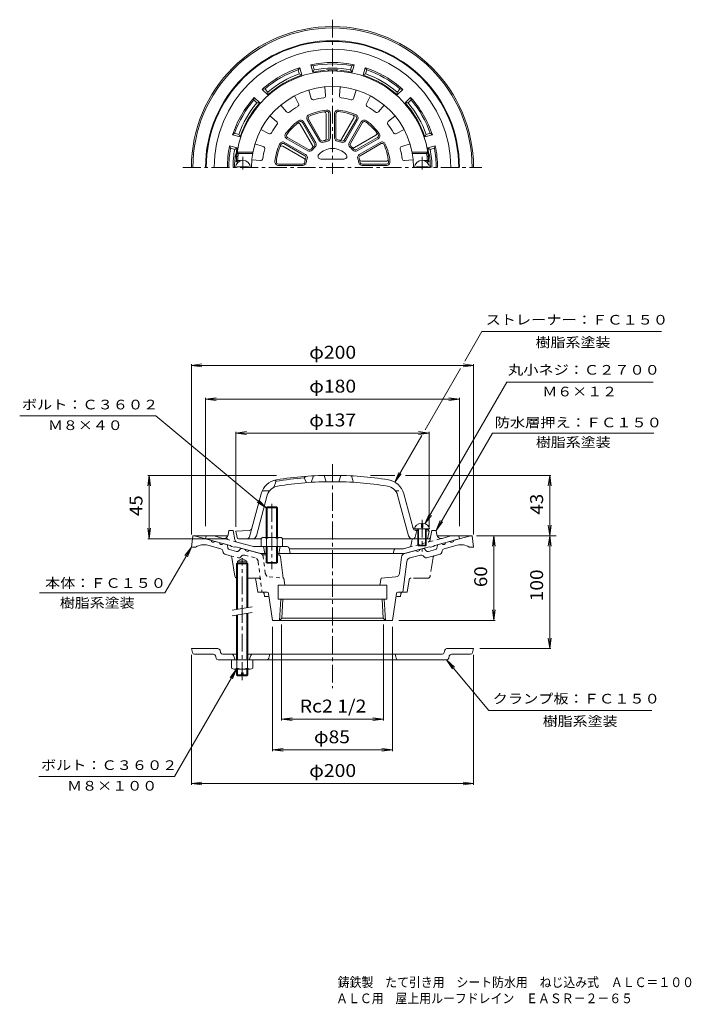
# Model space of a CAD drawing. Units: millimetres. Extents: x -265 to 211, y -384 to 314.
import ezdxf

# ---------------------------------------------------------------- set-up
doc = ezdxf.new("R2010")
doc.units = ezdxf.units.MM
doc.header["$LTSCALE"] = 3
for name, pattern in [('JWW_CENTER1', [6.773333, 4.233333, -0.846667, 0.846667, -0.846667]), ('JWW_DASHED1', [1.693333, 0.846667, -0.846667]), ('JWW_PHANTOM1', [6.773333, 3.386667, -0.846667, 0.423333, -0.846667, 0.423333, -0.846667])]:
    doc.linetypes.add(name, pattern=pattern)
for name, color, linetype in [('F-4ﾚｲﾔ', 7, 'Continuous'), ('その他', 7, 'Continuous'), ('仕上', 7, 'Continuous'), ('寸法', 7, 'Continuous'), ('建具', 7, 'Continuous'), ('躯体', 7, 'Continuous'), ('通り芯', 7, 'Continuous')]:
    doc.layers.add(name, color=color, linetype=linetype)
doc.styles.add('ＭＳ ゴシック', font='txt', dxfattribs={"height": 1})

msp = doc.modelspace()

# ---------------------------------------------------------------- linework, layer by layer
at = {"layer": 'その他', "color": 7, "linetype": 'Continuous', "lineweight": 9}
for p, q in [((-143.5, 68.6), (-136.06, 69.58)), ((-143.5, -51.26), (-143.5, 69.5)), ((-143.5, 68.6), (56.5, 68.6)), ((-143.5, 68.6), (-136.06, 67.62)), ((56.5, 68.6), (49.06, 69.58)), ((56.5, 68.6), (49.06, 67.62)), ((56.5, -51.26), (56.5, 69.5)), ((-133.5, 44.6), (-126.06, 45.58)), ((-133.5, -45.4), (-133.5, 45.5)), ((-133.5, 44.6), (46.5, 44.6)), ((-133.5, 44.6), (-126.06, 43.62)), ((46.5, 44.6), (39.06, 45.58)), ((46.5, 44.6), (39.06, 43.62)), ((46.5, -45.4), (46.5, 45.5)), ((-112, 20.6), (-104.56, 21.58)), ((-112, -45.9), (-112, 21.5)), ((25, 20.6), (17.56, 21.58)), ((25, -45.9), (25, 21.5)), ((-112, 20.6), (25, 20.6)), ((-112, 20.6), (-104.56, 19.62)), ((25, 20.6), (17.56, 19.62)), ((-173.5, -9.4), (-174.48, -16.84)), ((-83.13, -9.4), (-174.4, -9.4)), ((-173.5, -54.4), (-173.5, -9.4)), ((-173.5, -9.4), (-172.52, -16.84)), ((-16.54, -9.4), (0.69, -9.4)), ((8.2, -9.4), (111.4, -9.4)), ((110.5, -9.4), (109.52, -16.84)), ((110.5, -52.26), (110.5, -9.4)), ((110.5, -9.4), (111.48, -16.84)), ((-173.5, -54.4), (-174.48, -46.96)), ((-173.5, -54.4), (-172.52, -46.96)), ((110.5, -52.26), (109.52, -44.82)), ((110.5, -52.26), (111.48, -44.82)), ((-117.67, -54.4), (-174.4, -54.4)), ((58.5, -52.26), (111.4, -52.26)), ((70.86, -52.26), (69.88, -59.69)), ((70.86, -112.26), (70.86, -52.26)), ((70.86, -52.26), (71.84, -59.69)), ((110.5, -52.26), (109.52, -59.69)), ((110.5, -132.26), (110.5, -52.26)), ((110.5, -52.26), (111.48, -59.69)), ((115, -52.26), (111.4, -52.26)), ((115, -52.26), (111.4, -52.26)), ((70.86, -112.26), (69.88, -104.82)), ((70.86, -112.26), (71.84, -104.82)), ((-86, -116.76), (-86, -204.94)), ((-79.57, -115.26), (-79.57, -183.16)), ((-7.43, -115.26), (-7.43, -183.16)), ((-1, -116.76), (-1, -204.94)), ((3.5, -112.26), (71.76, -112.26)), ((110.5, -132.26), (109.52, -124.82)), ((110.5, -132.26), (111.48, -124.82)), ((61, -132.26), (111.4, -132.26)), ((-143.5, -136.76), (-143.5, -228.85)), ((56.5, -136.76), (56.5, -228.85)), ((-79.57, -182.26), (-72.13, -181.28)), ((-7.43, -182.26), (-14.87, -181.28)), ((-79.57, -182.26), (-7.43, -182.26)), ((-79.57, -182.26), (-72.13, -183.24)), ((-7.43, -182.26), (-14.87, -183.24)), ((-86, -204.04), (-78.56, -203.06)), ((-86, -204.04), (-1, -204.04)), ((-86, -204.04), (-78.56, -205.02)), ((-1, -204.04), (-8.44, -203.06)), ((-1, -204.04), (-8.44, -205.02)), ((-143.5, -227.95), (-136.06, -226.97)), ((-143.5, -227.95), (56.5, -227.95)), ((-143.5, -227.95), (-136.06, -228.93)), ((56.5, -227.95), (49.06, -226.97)), ((56.5, -227.95), (49.06, -228.93))]:
    msp.add_line(p, q, dxfattribs=at)
at = {"layer": '仕上', "color": 6, "linetype": 'Continuous', "lineweight": 9}
for p, q in [((-49, 266.06), (-48.41, 259.89)), ((-38, 266.06), (-38.59, 259.89)), ((-70.48, 259.6), (-67.58, 254.13)), ((-60.32, 263.81), (-58.51, 257.88)), ((-26.68, 263.81), (-28.49, 257.88)), ((-16.52, 259.6), (-19.42, 254.13)), ((-80.08, 253.19), (-76.14, 248.4)), ((-6.92, 253.19), (-10.86, 248.4)), ((-87.86, 245.41), (-83.08, 241.47)), ((-48, 229.47), (-48, 246.85)), ((-46, 229.95), (-46, 247.12)), ((-45, 229.95), (-45, 247.12)), ((-42, 247.12), (-42, 229.95)), ((-41, 247.12), (-41, 229.95)), ((0.86, 245.41), (-3.92, 241.47)), ((-57.72, 224.45), (-66.41, 239.51)), ((-56.23, 225.87), (-64.81, 240.74)), ((-55.36, 226.37), (-63.94, 241.24)), ((-61.35, 242.74), (-52.76, 227.87)), ((-60.48, 243.24), (-51.9, 228.37)), ((-37.07, 228.95), (-28.38, 244.01)), ((-35.1, 228.37), (-26.52, 243.24)), ((-34.24, 227.87), (-25.65, 242.74)), ((-23.06, 241.24), (-31.64, 226.37)), ((-22.19, 240.74), (-30.77, 225.87)), ((-94.27, 235.81), (-88.8, 232.9)), ((-27.87, 223.04), (-12.82, 231.74)), ((7.27, 235.81), (1.8, 232.9)), ((-98.48, 225.65), (-92.56, 223.83)), ((-63.63, 215.25), (-78.68, 223.94)), ((-63.04, 217.22), (-77.91, 225.81)), ((-62.54, 218.09), (-77.41, 226.67)), ((-75.91, 229.27), (-61.04, 220.69)), ((-75.41, 230.14), (-60.54, 221.55)), ((-26.46, 221.55), (-11.59, 230.14)), ((-25.96, 220.69), (-11.09, 229.27)), ((-9.59, 226.67), (-24.46, 218.09)), ((-9.09, 225.81), (-23.96, 217.22)), ((11.48, 225.65), (5.56, 223.83)), ((-110.26, 218.82), (-111.11, 219.82)), ((-99.94, 219.82), (-111.11, 219.82)), ((-100.12, 218.82), (-110.26, 218.82)), ((12.94, 219.82), (24.11, 219.82)), ((13.12, 218.82), (23.26, 218.82)), ((23.26, 218.82), (24.11, 219.82)), ((-110.81, 213.82), (-111.88, 212.82)), ((-110.4, 212.82), (-111.88, 212.82)), ((-108.6, 213.82), (-110.81, 213.82)), ((-100.74, 214.32), (-94.57, 213.73)), ((-81.79, 211.32), (-64.62, 211.32)), ((-81.79, 210.32), (-64.62, 210.32)), ((-51.76, 214.82), (-35.24, 214.82)), ((-22.85, 213.32), (-5.47, 213.32)), ((-22.38, 211.32), (-5.21, 211.32)), ((-22.38, 210.32), (-5.21, 210.32)), ((13.74, 214.32), (7.57, 213.73)), ((21.6, 213.82), (23.81, 213.82)), ((23.4, 212.82), (24.88, 212.82)), ((23.81, 213.82), (24.88, 212.82)), ((-111, 208.82), (-111, 209.42)), ((-103, 209.42), (-111, 209.42)), ((-103, 208.82), (-103, 209.42)), ((16, 209.42), (24, 209.42)), ((16, 208.82), (16, 209.42)), ((24, 208.82), (24, 209.42)), ((-83.5, -13.63), (-85, -17.83)), ((-84.5, -12.85), (-83.5, -13.63)), ((-63.5, -11.2), (-62.5, -10.12)), ((-63.5, -11.2), (-62, -14.6)), ((-57, -9.77), (-58.5, -14.36)), ((-49.5, -9.47), (-48, -13.94)), ((-37.5, -9.47), (-39, -13.94)), ((-30, -9.77), (-28.5, -14.36)), ((-88.12, -20.4), (-93.33, -20.4)), ((-102.21, -52.92), (-94.03, -22.4)), ((-97.35, -52.18), (-89.69, -23.56)), ((10.35, -52.18), (2.69, -23.56)), ((13.62, -46.99), (7.03, -22.4)), ((-102.46, -48.47), (-112, -48.9)), ((14.75, -47.33), (25.25, -47.33)), ((15.04, -53.27), (16.25, -48.5)), ((15.19, -47.45), (17, -47.54)), ((15.46, -48.47), (17, -48.54)), ((17, -47.33), (17, -58.83)), ((17.5, -47.33), (17.5, -59.33)), ((19.5, -43.45), (19.5, -46.33)), ((19.5, -46.33), (20.5, -46.33)), ((20.5, -43.45), (20.5, -46.33)), ((22.5, -47.33), (22.5, -59.33)), ((23, -47.33), (23, -58.83)), ((23, -47.81), (24, -47.85)), ((23, -48.81), (25, -48.9)), ((24, -47.85), (25, -48.9)), ((-111.15, -53.58), (-112, -48.9)), ((-94, -54.4), (-110.17, -54.4)), ((-94, -54.4), (-94.15, -54.4)), ((23, -54.4), (-79, -54.4)), ((-43.5, -54.4), (17, -54.4)), ((23, -54.4), (23.17, -54.4)), ((24.15, -53.58), (25, -48.9)), ((17, -58.83), (23, -58.83)), ((17, -58.83), (17.5, -59.33)), ((17.5, -59.33), (22.5, -59.33)), ((23, -58.83), (22.5, -59.33))]:
    msp.add_line(p, q, dxfattribs=at)
at = {"layer": '仕上', "color": 6, "linetype": 'JWW_CENTER1', "lineweight": 9}
for p, q in [((-107, 207.55), (-107, 216.43)), ((20, 207.55), (20, 216.43))]:
    msp.add_line(p, q, dxfattribs=at)
at = {"layer": '仕上', "color": 6, "linetype": 'JWW_DASHED1', "lineweight": 9}
msp.add_line((1.12, -20.4), (6.33, -20.4), dxfattribs=at)
at = {"layer": '仕上', "color": 6, "linetype": 'Continuous', "lineweight": 9}
for centre, radius, start, end in [((-43.5, 208.82), 68.5, 3.34764, 176.65236), ((-43.5, 208.82), 57.5, 0, 180), ((-49.9, 259.75), 1.5, 277.16493, 5.48952), ((-37.1, 259.75), 1.5, 174.51088, 262.83612), ((-43.5, 208.82), 49.83, 119.66351, 127.83641), ((-68.9, 253.42), 1.5, 299.66493, 27.98952), ((-57.07, 258.32), 1.5, 197.01088, 285.33612), ((-43.5, 208.82), 49.83, 97.16351, 105.33641), ((-43.5, 208.82), 49.83, 74.66351, 82.83641), ((-29.93, 258.32), 1.5, 254.66493, 342.98952), ((-18.1, 253.42), 1.5, 152.01088, 240.33612), ((-43.5, 208.82), 49.83, 52.16351, 60.33641), ((-74.98, 249.36), 1.5, 219.51088, 307.83612), ((-59.18, 243.99), 2.5, 114.0365, 210), ((-59.18, 243.99), 1.5, 114.0376, 210), ((-43.5, 208.82), 41, 95.96355, 114.03645), ((-43.5, 208.82), 40, 95.96353, 114.0365), ((-49.5, 246.85), 1.5, 0.00032, 98.96524), ((-47.5, 247.12), 2.5, 0, 95.96289), ((-47.5, 247.12), 1.5, 0.00032, 95.96295), ((-39.5, 247.12), 2.5, 84.0365, 180), ((-39.5, 247.12), 1.5, 84.0376, 180), ((-43.5, 208.82), 40, 65.96353, 84.0365), ((-43.5, 208.82), 41, 65.96355, 84.03645), ((-29.68, 244.76), 1.5, 330.00032, 68.96524), ((-27.82, 243.99), 1.5, 330.00032, 65.96295), ((-27.82, 243.99), 2.5, 330, 65.96289), ((-12.02, 249.36), 1.5, 232.16493, 320.48952), ((-43.5, 208.82), 49.83, 142.16351, 150.33641), ((-84.03, 240.31), 1.5, 322.16493, 50.48952), ((-43.5, 208.82), 41, 125.96355, 144.03645), ((-43.5, 208.82), 40, 125.96353, 144.0365), ((-67.71, 238.76), 1.5, 30.00032, 128.96524), ((-66.11, 239.99), 2.5, 30, 125.96289), ((-66.11, 239.99), 1.5, 30.00032, 125.96295), ((-20.89, 239.99), 2.5, 54.0365, 150), ((-20.89, 239.99), 1.5, 54.0376, 150), ((-43.5, 208.82), 40, 35.96353, 54.0365), ((-43.5, 208.82), 41, 35.96355, 54.03645), ((-2.96, 240.31), 1.5, 129.51088, 217.83612), ((-43.5, 208.82), 49.83, 29.66351, 37.83641), ((-88.1, 234.23), 1.5, 242.01088, 330.33612), ((-74.66, 231.43), 2.5, 144.0365, 240), ((-74.66, 231.43), 1.5, 144.0376, 240), ((-13.57, 233.04), 1.5, 300.00032, 38.96524), ((-12.34, 231.43), 1.5, 300.00032, 35.96295), ((-12.34, 231.43), 2.5, 300, 35.96289), ((1.1, 234.23), 1.5, 209.66493, 297.98952), ((-93, 222.4), 1.5, 344.66493, 72.98952), ((-43.5, 208.82), 41, 155.96355, 174.03645), ((-43.5, 208.82), 40, 155.96353, 174.0365), ((-78.66, 224.51), 2.5, 60, 155.96289), ((-79.43, 222.64), 1.5, 60.00032, 158.96524), ((-78.66, 224.51), 1.5, 60.00032, 155.96295), ((-43.5, 208.82), 20, 130.72209, 139.2778), ((-59.02, 223.7), 1.5, 316.20583, 30.00032), ((-57.53, 225.12), 1.5, 310.72307, 30.00032), ((-57.53, 225.12), 2.5, 310.72171, 30), ((-50.6, 229.12), 2.5, 210, 289.2773), ((-50.6, 229.12), 1.5, 210, 289.27898), ((-43.5, 208.82), 20, 100.72209, 109.2778), ((-43.5, 208.82), 19, 100.72221, 109.27795), ((-49.5, 229.47), 1.5, 286.20583, 0.00032), ((-47.5, 229.95), 1.5, 280.72307, 0.00032), ((-47.5, 229.95), 2.5, 280.72171, 0), ((-39.5, 229.95), 2.5, 180, 259.2773), ((-39.5, 229.95), 1.5, 180, 259.27898), ((-43.5, 208.82), 19, 70.72221, 79.27795), ((-43.5, 208.82), 20, 70.72209, 79.2778), ((-38.37, 229.7), 1.5, 256.20583, 330.00032), ((-36.4, 229.12), 2.5, 250.72171, 330), ((-36.4, 229.12), 1.5, 250.72307, 330.00032), ((-29.47, 225.12), 2.5, 150, 229.2773), ((-29.47, 225.12), 1.5, 150, 229.27898), ((-43.5, 208.82), 20, 40.72209, 49.2778), ((-8.34, 224.51), 2.5, 24.0365, 120), ((-8.34, 224.51), 1.5, 24.0376, 120), ((-43.5, 208.82), 40, 5.96353, 24.0365), ((-43.5, 208.82), 41, 5.96355, 24.03645), ((6, 222.4), 1.5, 107.01088, 195.33612), ((-43.5, 208.82), 67.5, 171.48036, 175.752), ((-43.5, 208.82), 49.83, 164.66351, 172.83641), ((-63.79, 215.92), 1.5, 340.72307, 60.00032), ((-63.79, 215.92), 2.5, 340.72171, 60), ((-59.79, 222.85), 2.5, 240, 319.2773), ((-59.79, 222.85), 1.5, 240, 319.27898), ((-43.5, 208.82), 19, 130.72221, 139.27795), ((-51.76, 216.82), 2, 135.92184, 270), ((-43.5, 208.82), 13.5, 44.07935, 135.92065), ((-35.24, 216.82), 2, 270, 44.07816), ((-43.5, 208.82), 19, 40.72221, 49.27795), ((-28.62, 224.34), 1.5, 226.20583, 300.00032), ((-27.21, 222.85), 2.5, 220.72171, 300), ((-27.21, 222.85), 1.5, 220.72307, 300.00032), ((-23.21, 215.92), 2.5, 120, 199.2773), ((-23.21, 215.92), 1.5, 120, 199.27898), ((-43.5, 208.82), 49.83, 7.16351, 15.33641), ((-43.5, 208.82), 67.5, 4.248, 8.51964), ((-107, 208.82), 5.25, 0, 180), ((-94.42, 215.22), 1.5, 264.51088, 352.83612), ((-81.79, 212.82), 2.5, 174.0365, 270), ((-81.79, 212.82), 1.5, 174.0376, 270), ((-64.62, 212.82), 1.5, 270, 349.27898), ((-64.62, 212.82), 2.5, 270, 349.2773), ((-64.38, 213.95), 1.5, 346.20583, 60.00032), ((-43.5, 208.82), 20, 160.72209, 169.2778), ((-43.5, 208.82), 19, 160.72221, 169.27795), ((-43.5, 208.82), 19, 10.72221, 19.27795), ((-22.38, 212.82), 2.5, 190.72171, 270), ((-43.5, 208.82), 20, 10.72209, 19.2778), ((-22.85, 214.82), 1.5, 196.20583, 270.00032), ((-22.38, 212.82), 1.5, 190.72307, 270.00032), ((-5.47, 214.82), 1.5, 270.00032, 8.96524), ((-5.21, 212.82), 2.5, 270, 5.96289), ((-5.21, 212.82), 1.5, 270.00032, 5.96295), ((7.42, 215.22), 1.5, 187.16493, 275.48952), ((20, 208.82), 5.25, 0, 180), ((-80.99, -25.89), 13.5, 99.12167, 165.00002), ((-43.5, -259.4), 249, 94.60704, 99.2442), ((-43.5, -259.4), 250, 90, 99.1216), ((-43.5, -259.4), 245.5, 90, 99.12161), ((-43.5, -259.4), 250, 80.8784, 90), ((-43.5, -259.4), 245.5, 80.87839, 90), ((-6.01, -25.89), 13.5, 14.99998, 80.87833), ((-80.99, -25.89), 9, 99.12141, 165.00002), ((-6.01, -25.89), 9, 14.99998, 80.87859), ((-102.55, -46.47), 2, 272.6017, 345.00023), ((15.28, -45.46), 2, 194.99977, 267.3983), ((15.55, -46.47), 2, 195.00081, 267.3983), ((-110.17, -53.4), 1, 190.3056, 270), ((-104.14, -52.4), 2, 270, 345.00078), ((-100.25, -51.4), 3, 270, 345.00027), ((13.25, -51.4), 3, 194.99973, 270), ((13.58, -52.9), 1.5, 270, 345.72995), ((23.17, -53.4), 1, 270, 349.6944)]:
    msp.add_arc(centre, radius, start, end, dxfattribs=at)
for start_param, end_param in [(1.666184, 3.141593), (0, 1.475408)]:
    msp.add_ellipse((20, -47.33), major_axis=(5.25, 0), ratio=0.7428, start_param=start_param, end_param=end_param, dxfattribs=at)
at = {"layer": '寸法', "color": 7, "linetype": 'Continuous', "lineweight": 9}
for p, q in [((50.26, 71.56), (62.4, 92.6)), ((62.4, 92.6), (189.86, 92.6)), ((22.19, 22.95), (47.28, 66.4)), ((22.07, -43.75), (80, 56.6)), ((80, 56.6), (183.94, 56.6)), ((-168.68, 32.69), (-265.24, 32.69)), ((-168.68, 32.69), (-90.5, -32.43)), ((0.74, -14.2), (19.78, 18.78)), ((30, -48.4), (69.84, 20.6)), ((69.84, 20.6), (184.36, 20.6)), ((0.74, -14.2), (3.61, -7.27)), ((0.74, -14.2), (5.31, -8.25)), ((-90.5, -32.43), (-95.59, -26.92)), ((-90.5, -32.43), (-96.84, -28.43)), ((22.07, -43.75), (24.94, -36.82)), ((22.07, -43.75), (26.63, -37.8)), ((30, -48.4), (32.87, -41.47)), ((30, -48.4), (34.57, -42.45)), ((-143.5, -60.26), (-162.27, -92.77)), ((-143.5, -60.26), (-148.07, -66.21)), ((-143.5, -60.26), (-146.37, -67.19)), ((-162.27, -92.77), (-251.19, -92.77)), ((67.44, -176.06), (37.45, -140.26)), ((37.45, -140.26), (42.98, -145.33)), ((37.45, -140.26), (41.48, -146.59)), ((-111.5, -146.76), (-155.51, -222.98)), ((-111.5, -146.76), (-116.07, -152.71)), ((-111.5, -146.76), (-114.37, -153.69)), ((67.44, -176.06), (182.94, -176.06)), ((-155.51, -222.98), (-251.69, -222.98))]:
    msp.add_line(p, q, dxfattribs=at)
at = {"layer": '建具', "color": 3, "linetype": 'Continuous', "lineweight": 9}
for p, q in [((-110.82, -70.26), (-107.5, -68.34)), ((-104.18, -70.26), (-107.5, -68.34)), ((-104.18, -70.26), (-110.82, -70.26)), ((-110.82, -70.26), (-110.82, -71.46)), ((-104.18, -70.26), (-104.18, -71.46))]:
    msp.add_line(p, q, dxfattribs=at)
at = {"layer": '建具', "color": 4, "linetype": 'JWW_CENTER1', "lineweight": 9}
msp.add_line((-107.5, -154.68), (-107.5, -68.05), dxfattribs=at)
at = {"layer": '建具', "color": 4, "linetype": 'Continuous', "lineweight": 9}
for p, q in [((-110.82, -71.46), (-111.5, -72.13)), ((-111.5, -104.53), (-111.5, -72.13)), ((-111.5, -72.13), (-103.5, -72.13)), ((-110.82, -104.41), (-110.82, -71.46)), ((-104.18, -71.46), (-110.82, -71.46)), ((-104.18, -103.24), (-104.18, -71.46)), ((-103.5, -72.13), (-104.18, -71.46)), ((-103.5, -103.12), (-103.5, -72.13)), ((-111.5, -140.26), (-111.5, -108.59)), ((-110.82, -140.26), (-110.82, -108.47)), ((-104.18, -140.26), (-104.18, -107.3)), ((-103.5, -140.26), (-103.5, -107.18)), ((-115, -146.04), (-115, -140.26)), ((-100, -140.26), (-115, -140.26)), ((-111.25, -146.04), (-111.25, -140.26)), ((-103.75, -146.04), (-103.75, -140.26)), ((-100, -146.04), (-100, -140.26)), ((-101.88, -146.76), (-113.12, -146.76)), ((-111.5, -150.78), (-111.5, -146.76)), ((-110.82, -151.46), (-111.5, -150.78)), ((-111.5, -150.78), (-108.1, -150.78)), ((-110.82, -151.46), (-110.82, -146.76)), ((-108.1, -151.46), (-110.82, -151.46)), ((-106.9, -149.46), (-108.1, -149.46)), ((-108.1, -149.46), (-108.1, -151.46)), ((-106.9, -149.46), (-106.9, -151.46)), ((-106.9, -150.78), (-103.5, -150.78)), ((-104.18, -151.46), (-106.9, -151.46)), ((-104.18, -151.46), (-104.18, -146.76)), ((-103.5, -150.78), (-104.18, -151.46)), ((-103.5, -150.78), (-103.5, -146.76))]:
    msp.add_line(p, q, dxfattribs=at)
at = {"layer": '建具', "color": 7, "linetype": 'Continuous', "lineweight": 9}
for p, q in [((-114.5, -105.06), (-100.5, -102.59)), ((-114.5, -109.12), (-100.5, -106.65))]:
    msp.add_line(p, q, dxfattribs=at)
at = {"layer": '建具', "color": 2, "linetype": 'Continuous', "lineweight": 9}
for p, q in [((-142.78, -135.12), (-143.5, -132.26)), ((-124.67, -132.26), (-143.5, -132.26)), ((37.67, -132.26), (56.5, -132.26)), ((55.78, -135.12), (56.5, -132.26)), ((-127.79, -136.26), (-141.33, -136.26)), ((-125.91, -139.12), (-126.34, -137.39)), ((-122.78, -135.12), (-123.22, -133.39)), ((-121.33, -136.26), (-111.5, -136.26)), ((-115.04, -136.26), (-111.5, -136.26)), ((-113.64, -137.23), (-112.5, -140.26)), ((-103.5, -136.26), (-99.96, -136.26)), ((-103.5, -136.26), (34.33, -136.26)), ((-101.37, -137.23), (-102.5, -140.26)), ((-88.72, -139.12), (-88, -136.26)), ((1.72, -139.12), (1, -136.26)), ((36.22, -133.39), (35.78, -135.12)), ((38.91, -139.12), (39.34, -137.39)), ((40.79, -136.26), (54.33, -136.26)), ((37.45, -140.26), (-124.45, -140.26))]:
    msp.add_line(p, q, dxfattribs=at)
for centre, start, end in [((-124.67, -133.76), 14.03641, 90), ((37.67, -133.76), 90, 165.96506), ((-141.33, -134.76), 194.03641, 270), ((-127.79, -137.76), 14.03511, 90), ((-124.45, -138.76), 194.03641, 270), ((-121.33, -134.76), 194.03641, 270), ((-115.04, -137.76), 20.55573, 90), ((-99.96, -137.76), 90, 159.4445), ((-90.17, -138.76), 270, 345.96472), ((3.17, -138.76), 194.03528, 270), ((34.33, -134.76), 270, 345.96506), ((37.45, -138.76), 270, 345.96506), ((40.79, -137.76), 90, 165.96506), ((54.33, -134.76), 270, 345.96506)]:
    msp.add_arc(centre, 1.5, start, end, dxfattribs=at)
at = {"layer": '建具', "color": 4, "linetype": 'Continuous', "lineweight": 9}
for centre, radius, start, end in [((-113.12, -143.96), 2.8, 227.92572, 312.07428), ((-107.5, -136.67), 10.09, 248.19786, 291.80214), ((-101.88, -143.96), 2.8, 227.92557, 312.07463)]:
    msp.add_arc(centre, radius, start, end, dxfattribs=at)
at = {"layer": '躯体', "color": 2, "linetype": 'Continuous', "lineweight": 9}
for p, q in [((-66.62, 279.65), (-67.78, 278.2)), ((-65.19, 274.33), (-66.62, 279.65)), ((-57.46, 276.4), (-58.89, 281.72)), ((-58.89, 281.72), (-57.16, 281.04)), ((-56.38, 278.14), (-57.16, 281.04)), ((-30.62, 278.14), (-29.84, 281.04)), ((-28.11, 281.72), (-29.84, 281.04)), ((-29.54, 276.4), (-28.11, 281.72)), ((-21.81, 274.33), (-20.38, 279.65)), ((-20.38, 279.65), (-19.22, 278.2)), ((-67, 275.29), (-67.78, 278.2)), ((-67, 275.29), (-65.19, 274.33)), ((-56.38, 278.14), (-57.46, 276.4)), ((-30.62, 278.14), (-29.54, 276.4)), ((-20, 275.29), (-21.81, 274.33)), ((-20, 275.29), (-19.22, 278.2)), ((-98.93, 258.6), (-99.22, 256.76)), ((-95.04, 254.7), (-98.93, 258.6)), ((-93.28, 264.26), (-91.44, 264.54)), ((-89.38, 260.36), (-93.28, 264.26)), ((-89.31, 262.41), (-91.44, 264.54)), ((-89.31, 262.41), (-89.38, 260.36)), ((2.31, 262.41), (4.44, 264.54)), ((2.31, 262.41), (2.38, 260.36)), ((2.38, 260.36), (6.28, 264.26)), ((6.28, 264.26), (4.44, 264.54)), ((8.04, 254.7), (11.93, 258.6)), ((11.93, 258.6), (12.22, 256.76)), ((-97.09, 254.63), (-99.22, 256.76)), ((-97.09, 254.63), (-95.04, 254.7)), ((10.09, 254.63), (8.04, 254.7)), ((10.09, 254.63), (12.22, 256.76)), ((-114.32, 231.94), (-112.87, 233.11)), ((-109, 230.52), (-114.32, 231.94)), ((-109.97, 232.33), (-112.87, 233.11)), ((-109.97, 232.33), (-109, 230.52)), ((22.97, 232.33), (22, 230.52)), ((22, 230.52), (27.32, 231.94)), ((22.97, 232.33), (25.87, 233.11)), ((27.32, 231.94), (25.87, 233.11)), ((-111.07, 222.79), (-116.39, 224.21)), ((-116.39, 224.21), (-115.72, 222.48)), ((24.07, 222.79), (29.39, 224.21)), ((29.39, 224.21), (28.72, 222.48)), ((-112.81, 221.7), (-115.72, 222.48)), ((-112.81, 221.7), (-111.07, 222.79)), ((25.81, 221.7), (24.07, 222.79)), ((25.81, 221.7), (28.72, 222.48)), ((-117.49, -51.62), (-117, -48.4)), ((-114, -48.4), (-117, -48.4)), ((-114, -48.4), (-112.73, -55.17)), ((27, -48.4), (26.1, -53.18)), ((27, -48.4), (30, -48.4)), ((30.49, -51.62), (30, -48.4)), ((-133.5, -54.4), (-133, -52.4)), ((-116, -59.09), (-133.5, -54.4)), ((-127.44, -52.4), (-133, -52.4)), ((-121.23, -54.06), (-127.44, -52.4)), ((12.78, -55.64), (12.22, -58.77)), ((23, -54.4), (24.63, -54.4)), ((29, -59.09), (46.5, -54.4)), ((34.23, -54.06), (40.44, -52.4)), ((40.44, -52.4), (46, -52.4)), ((46.5, -54.4), (46, -52.4)), ((-115, -59.88), (-116, -59.09)), ((-113, -60.41), (-115, -59.88)), ((-113, -60.41), (-112, -60.16)), ((-94.31, -64.9), (-112, -60.16)), ((-99.45, -59.9), (-111.28, -56.73)), ((-75.73, -59.9), (-99.45, -59.9)), ((-92.5, -59.9), (-91.5, -64.9)), ((-80.5, -59.9), (-81.5, -64.9)), ((-74.26, -61.11), (-73.5, -64.9)), ((-74.2, -61.4), (6.85, -61.4)), ((0.29, -62.13), (-0.5, -64.9)), ((6.85, -61.4), (10.77, -60.35)), ((7.31, -64.9), (25, -60.16)), ((26, -60.41), (25, -60.16)), ((26, -60.41), (28, -59.88)), ((28, -59.88), (29, -59.09)), ((-90.5, -64.9), (-94.31, -64.9)), ((-82.5, -64.9), (7.31, -64.9))]:
    msp.add_line(p, q, dxfattribs=at)
at = {"layer": '躯体', "color": 4, "linetype": 'Continuous', "lineweight": 9}
for p, q in [((-79, 208.82), (-79, 208.83)), ((-90.5, -32.43), (-89.82, -31.76)), ((-82.5, -32.43), (-90.5, -32.43)), ((-90.5, -53.4), (-90.5, -32.43)), ((-89.82, -31.76), (-83.18, -31.76)), ((-89.82, -53.4), (-89.82, -31.76)), ((-83.18, -31.76), (-82.5, -32.43)), ((-83.18, -53.4), (-83.18, -31.76)), ((-82.5, -53.4), (-82.5, -32.43)), ((-94, -54.12), (-94, -59.9)), ((-92.12, -53.4), (-80.88, -53.4)), ((-90.25, -54.12), (-90.25, -59.9)), ((-82.75, -54.12), (-82.75, -59.9)), ((-79, -54.12), (-79, -59.9)), ((-94, -59.9), (-79, -59.9)), ((-90.5, -59.9), (-90.5, -71.08)), ((-89.82, -59.9), (-89.82, -71.76)), ((-83.18, -59.9), (-83.18, -71.76)), ((-82.5, -59.9), (-82.5, -71.08)), ((-82.5, -71.08), (-90.5, -71.08)), ((-90.5, -71.08), (-89.82, -71.76)), ((-89.82, -71.76), (-83.18, -71.76)), ((-83.18, -71.76), (-82.5, -71.08))]:
    msp.add_line(p, q, dxfattribs=at)
at = {"layer": '躯体', "color": 4, "linetype": 'JWW_CENTER1', "lineweight": 9}
msp.add_line((-86.5, -29.62), (-86.5, -75.98), dxfattribs=at)
at = {"layer": '躯体', "color": 2, "linetype": 'JWW_CENTER1', "lineweight": 9}
msp.add_line((20, -40.88), (20, -63.31), dxfattribs=at)
at = {"layer": '躯体', "color": 2, "linetype": 'JWW_DASHED1', "lineweight": 9}
for p, q in [((-111.28, -56.73), (-121.23, -54.06)), ((10.77, -60.35), (34.23, -54.06)), ((26.1, -53.18), (25.73, -55.17))]:
    msp.add_line(p, q, dxfattribs=at)
at = {"layer": '躯体', "color": 2, "linetype": 'Continuous', "lineweight": 9}
for centre, radius, start, end in [((-43.5, 208.82), 90, 0, 180), ((-43.5, 208.82), 89.5, 0, 180), ((-43.5, 208.82), 83.94, 0, 180), ((-43.5, 208.82), 74.5, 108.07777, 131.92224), ((-43.5, 208.82), 74.5, 78.07777, 101.92224), ((-43.5, 208.82), 73.5, 79.29149, 100.70854), ((-43.5, 208.82), 70.5, 79.47449, 100.52557), ((-43.5, 208.82), 74.5, 48.07777, 71.92224), ((-43.5, 208.82), 73.5, 109.29149, 130.70854), ((-43.5, 208.82), 69, 108.32338, 131.67665), ((-43.5, 208.82), 70.5, 109.47449, 130.52557), ((-43.5, 208.82), 69, 95.13783, 101.67665), ((-49.5, 275.56), 2, 53.16412, 95.13788), ((-43.5, 208.82), 69.38, 86.59644, 93.40356), ((-47.5, 276.08), 2, 36.9169, 93.40337), ((-39.5, 276.08), 2, 86.59663, 143.0831), ((-37.5, 275.56), 2, 84.86212, 126.83588), ((-43.5, 208.82), 69, 78.32338, 84.86217), ((-43.5, 208.82), 69, 48.32338, 71.67665), ((-43.5, 208.82), 70.5, 49.47449, 70.52557), ((-43.5, 208.82), 73.5, 49.29149, 70.70854), ((-43.5, 208.82), 74.5, 138.07777, 161.92224), ((-43.5, 208.82), 74.5, 18.07777, 41.92224), ((-43.5, 208.82), 73.5, 139.29149, 160.70854), ((-43.5, 208.82), 70.5, 139.47449, 160.52557), ((-43.5, 208.82), 69, 138.32338, 161.67665), ((-43.5, 208.82), 69, 18.32338, 41.67665), ((-43.5, 208.82), 70.5, 19.47449, 40.52557), ((-43.5, 208.82), 73.5, 19.29149, 40.70854), ((-43.5, 208.82), 74.5, 168.07777, 180.00002), ((-43.5, 208.82), 74.5, 0, 11.92224), ((-43.5, 208.82), 73.5, 169.29144, 179.99998), ((-43.5, 208.82), 70.5, 169.47441, 179.99998), ((-43.5, 208.82), 69.38, 172.32347, 180), ((-110.27, 217.82), 2, 172.32343, 228.81247), ((-109.75, 218.82), 2, 171.41681, 213.38867), ((-43.5, 208.82), 69, 168.32335, 171.41632), ((-43.5, 208.82), 69, 8.58368, 11.67665), ((22.75, 218.82), 2, 326.6131, 8.58319), ((23.27, 217.82), 2, 311.18532, 7.67657), ((-43.5, 208.82), 69.38, 0, 7.67653), ((-43.5, 208.82), 70.5, 0, 10.52557), ((-43.5, 208.82), 73.5, 0, 10.70854), ((-120.46, -51.17), 3, 254.99973, 351.29286), ((-110.77, -54.8), 2, 190.61488, 255.0005), ((14.26, -55.9), 1.5, 90, 169.91162), ((24.63, -52.9), 1.5, 270, 349.38383), ((33.46, -51.17), 3, 188.70714, 285.00027), ((-75.73, -61.4), 1.5, 11.31021, 90), ((1.25, -62.4), 1, 90, 164.05402), ((10.25, -58.42), 2, 284.9995, 349.91151)]:
    msp.add_arc(centre, radius, start, end, dxfattribs=at)
at = {"layer": '躯体', "color": 4, "linetype": 'Continuous', "lineweight": 9}
for centre, radius, start, end in [((-92.12, -56.2), 2.8, 47.92557, 132.07463), ((-86.5, -63.49), 10.09, 68.19786, 111.80214), ((-80.88, -56.2), 2.8, 47.92572, 132.07428)]:
    msp.add_arc(centre, radius, start, end, dxfattribs=at)
at = {"layer": '躯体', "color": 2, "linetype": 'JWW_DASHED1', "lineweight": 9}
msp.add_arc((23.77, -54.8), 2, 284.9995, 349.38512, dxfattribs=at)
at = {"layer": '通り芯', "color": 3, "linetype": 'JWW_CENTER1', "lineweight": 9}
for p, q in [((-43.5, 313.68), (-43.5, 204.33)), ((-149.56, 208.82), (62.48, 208.82)), ((-43.5, -1.45), (-43.5, -160.24))]:
    msp.add_line(p, q, dxfattribs=at)
at = {"layer": '通り芯', "color": 3, "linetype": 'Continuous', "lineweight": 9}
for p, q in [((-143.5, -60.26), (-142.5, -52.26)), ((-142.5, -52.26), (-117.66, -52.26)), ((-141.5, -52.26), (-129.64, -55.43)), ((30.66, -52.26), (55.5, -52.26)), ((54.5, -52.26), (42.64, -55.43)), ((56.5, -60.26), (55.5, -52.26)), ((-143.5, -60.26), (-140.5, -60.26)), ((-122.67, -61.44), (-131.86, -58.98)), ((-126.75, -56.21), (-123.85, -56.99)), ((-118.65, -58.38), (-120.95, -57.76)), ((-117.93, -59.14), (-117.57, -60.92)), ((-116.49, -62.07), (-111.51, -63.4)), ((-108.8, -61.59), (-110, -62.94)), ((-105.5, -61.9), (-107.8, -61.29)), ((-94.73, -64.79), (-102.6, -62.68)), ((7.73, -64.79), (15.6, -62.68)), ((18.5, -61.9), (20.8, -61.29)), ((21.8, -61.59), (23, -62.94)), ((29.49, -62.07), (24.51, -63.4)), ((30.93, -59.14), (30.57, -60.92)), ((31.65, -58.38), (33.95, -57.76)), ((35.67, -61.44), (44.86, -58.98)), ((39.75, -56.21), (36.85, -56.99)), ((56.5, -60.26), (53.5, -60.26)), ((-120.99, -64.14), (-121.23, -62.97)), ((-115.94, -66.35), (-119.91, -65.29)), ((-112.7, -80.99), (-114.85, -67.56)), ((-90.5, -65.76), (-93.21, -65.76)), ((-81.83, -65.76), (-82.5, -65.76)), ((-80.34, -67.08), (-78.5, -82.22)), ((4.12, -78.82), (5.53, -67.32)), ((11.37, -67.95), (18.85, -65.95)), ((21.65, -67.45), (20.86, -66.56)), ((23.16, -67.9), (32.91, -65.29)), ((33.99, -64.14), (34.23, -62.97)), ((9.17, -70.49), (6.5, -92.26)), ((-103.5, -82.26), (-99.29, -82.26)), ((-97.81, -83.53), (-96.5, -92.26)), ((-78.5, -82.22), (-78, -82.26)), ((-77.17, -87.26), (-78, -82.26)), ((-9.83, -87.26), (-9, -82.26)), ((1.38, -81.45), (-9, -82.26)), ((-82, -87.26), (-82, -97.26)), ((-82, -87.26), (-77.17, -87.26)), ((-77.17, -87.26), (-9.83, -87.26)), ((-5, -87.26), (-9.83, -87.26)), ((-5, -87.26), (-5, -97.26)), ((-89.8, -92.26), (-96.5, -92.26)), ((-92.01, -93.13), (-91.75, -95.26)), ((-89.36, -95.26), (-91.75, -95.26)), ((-88.82, -93.11), (-86, -112.26)), ((-82, -97.26), (-5, -97.26)), ((-81.09, -112.26), (-80.15, -97.26)), ((-79.51, -110.68), (-78.68, -97.26)), ((-7.49, -110.68), (-8.32, -97.26)), ((-5.91, -112.26), (-6.85, -97.26)), ((1.82, -93.11), (-1, -112.26)), ((2.36, -95.26), (4.75, -95.26)), ((2.8, -92.26), (6.5, -92.26)), ((5.01, -93.13), (4.75, -95.26)), ((-81.09, -112.26), (-79.51, -110.68)), ((-79.51, -110.68), (-7.49, -110.68)), ((-5.91, -112.26), (-7.49, -110.68)), ((-86, -112.26), (-1, -112.26))]:
    msp.add_line(p, q, dxfattribs=at)
at = {"layer": '通り芯', "color": 3, "linetype": 'JWW_DASHED1', "lineweight": 9}
for p, q in [((-115.94, -66.35), (-110.16, -67.9)), ((-108.65, -67.45), (-107.86, -66.56)), ((-98.37, -67.95), (-105.85, -65.95)), ((-91.12, -78.82), (-92.53, -67.32)), ((-96.17, -70.49), (-93.5, -92.26)), ((-96.05, -82.26), (-99.29, -82.26)), ((-88.38, -81.45), (-78.5, -82.22))]:
    msp.add_line(p, q, dxfattribs=at)
at = {"layer": '通り芯', "color": 3, "linetype": 'JWW_PHANTOM1', "lineweight": 9}
for p, q in [((27.85, -67.56), (25.7, -80.99)), ((10.81, -83.53), (9.5, -92.26)), ((24.22, -82.26), (12.29, -82.26)), ((6.5, -92.26), (9.5, -92.26))]:
    msp.add_line(p, q, dxfattribs=at)
at = {"layer": '通り芯', "color": 3, "linetype": 'Continuous', "lineweight": 9}
for centre, radius, start, end in [((-43.5, 208.82), 100, 0, 180), ((-43.5, 208.82), 99, 0, 180), ((-128.03, -55.22), 1.63, 187.618, 322.3797), ((41.03, -55.22), 1.63, 217.6203, 352.382), ((-134.71, -69.61), 11, 74.99997, 121.79021), ((-122.24, -56.77), 1.63, 187.62059, 322.37891), ((-123.19, -63.38), 2, 11.56621, 75.0005), ((-118.91, -59.35), 1, 11.56642, 75.00078), ((-116.1, -60.62), 1.5, 191.5649, 254.99991), ((-108.06, -62.25), 1, 75.00023, 138.43498), ((-103.89, -61.69), 1.63, 187.62059, 322.37891), ((16.89, -61.69), 1.63, 217.62109, 352.37941), ((21.06, -62.25), 1, 41.56502, 104.99977), ((29.1, -60.62), 1.5, 285.00009, 348.4351), ((31.91, -59.35), 1, 104.99922, 168.43358), ((35.24, -56.77), 1.63, 217.62109, 352.37941), ((36.19, -63.38), 2, 104.9995, 168.43379), ((47.71, -69.61), 11, 58.20979, 105.00003), ((-119.52, -63.84), 1.5, 191.56461, 254.99991), ((-116.33, -67.8), 1.5, 9.07449, 74.99991), ((-111.13, -61.95), 1.5, 254.99991, 318.43558), ((-95.51, -67.69), 3, 40.01387, 75.00041), ((-81.83, -67.26), 1.5, 6.92824, 90), ((8.51, -67.69), 3, 104.99959, 173.00027), ((12.15, -70.85), 3, 105.00009, 172.99992), ((19.36, -67.88), 2, 41.56493, 105.00052), ((22.77, -66.45), 1.5, 221.56349, 284.99872), ((24.13, -61.95), 1.5, 221.56442, 285.00009), ((32.52, -63.84), 1.5, 285.00009, 348.43539), ((-111.22, -80.76), 1.5, 189.07468, 259.26312), ((-111.22, -80.76), 1.5, 189.07449, 259.26312), ((-99.29, -83.76), 1.5, 8.5307, 90), ((1.14, -78.46), 3, 274.46042, 353.00002), ((-93, -93.26), 1, 6.99998, 90), ((-89.8, -93.26), 1, 8.36589, 90), ((-89.36, -96.26), 1, 8.36589, 90), ((2.36, -96.26), 1, 90, 171.63411), ((2.8, -93.26), 1, 90, 171.63411), ((6, -93.26), 1, 90, 173.00002)]:
    msp.add_arc(centre, radius, start, end, dxfattribs=at)
at = {"layer": '通り芯', "color": 3, "linetype": 'JWW_DASHED1', "lineweight": 9}
for centre, radius, start, end in [((-109.77, -66.45), 1.5, 255.00128, 318.43651), ((-106.36, -67.88), 2, 74.99948, 138.43507), ((-99.15, -70.85), 3, 7.00008, 74.99991), ((-95.51, -67.69), 3, 6.99973, 40.01387), ((-96.05, -83.76), 1.5, 7.00052, 90), ((-88.14, -78.46), 3, 186.99998, 265.53958)]:
    msp.add_arc(centre, radius, start, end, dxfattribs=at)
at = {"layer": '通り芯', "color": 3, "linetype": 'JWW_PHANTOM1', "lineweight": 9}
for centre, start, end in [((29.33, -67.8), 105.00009, 170.92551), ((12.29, -83.76), 90, 171.4693), ((24.22, -80.76), 270, 350.92551)]:
    msp.add_arc(centre, 1.5, start, end, dxfattribs=at)

# ---------------------------------------------------------------- texts
at = {"layer": 'F-4ﾚｲﾔ', "color": 6, "linetype": 'Continuous', "lineweight": 0, "style": 'ＭＳ ゴシック', "width": 0.9}
for s, p in [('鋳鉄製\u3000たて引き用\u3000シート防水用\u3000ねじ込み式\u3000ＡＬＣ＝１００', (-39.79, -372.25)), ('ＡＬＣ用\u3000屋上用ルーフドレイン\u3000ＥＡＳＲ－２－６５', (-40.93, -383.66))]:
    msp.add_text(s, height=6.858, dxfattribs=at).set_placement(p)
at = {"layer": 'その他', "color": 2, "linetype": 'Continuous', "lineweight": 9, "style": 'ＭＳ ゴシック'}
for s, width, p in [('φ200', 1.1, (-60, 73.29)), ('φ180', 1.1, (-60, 49.29)), ('φ137', 1.1, (-60, 25.29)), ('Rc2 1/2', 1.107143, (-66.75, -177.56)), ('φ85', 1.09375, (-56.63, -199.35)), ('φ200', 1.1, (-60, -223.26))]:
    msp.add_text(s, height=9.144, dxfattribs=dict(at, width=width)).set_placement(p)
for s, width, p in [('45', 1.0625, (-178.19, -38.28)), ('43', 1.0625, (105.81, -37.2)), ('60', 1.0625, (66.17, -88.63)), ('100', 1.083333, (105.81, -98.63))]:
    msp.add_text(s, height=9.144, rotation=90, dxfattribs=dict(at, width=width)).set_placement(p)
at = {"layer": '寸法', "color": 7, "linetype": 'Continuous', "lineweight": 9, "style": 'ＭＳ ゴシック'}
for s, width, p in [('ストレーナー：ＦＣ１５０', 1.152778, (65.02, 97.48)), ('樹脂系塗装', 1.133333, (100.52, 81.5)), ('丸小ネジ：Ｃ２７００', 1.15, (80.99, 61.98)), ('Ｍ６×１２', 1.133333, (105.25, 46.59)), ('ボルト：Ｃ３６０２', 1.148148, (-263.7, 37.35)), ('Ｍ８×４０', 1.133333, (-245.22, 22.72)), ('防水層押え：ＦＣ１５０', 1.151515, (71.55, 24.66)), ('樹脂系塗装', 1.133333, (100.71, 10.66)), ('本体：ＦＣ１５０', 1.145833, (-247.27, -89.18)), ('樹脂系塗装', 1.133333, (-236.8, -103.24)), ('クランプ板：ＦＣ１５０', 1.151515, (70.06, -171.18)), ('樹脂系塗装', 1.133333, (105.56, -187.16)), ('ボルト：Ｃ３６０２', 1.148148, (-250.15, -218.31)), ('Ｍ８×１００', 1.138889, (-231.67, -232.95))]:
    msp.add_text(s, height=6.858, dxfattribs=dict(at, width=width)).set_placement(p)

doc.saveas('drawing.dxf')
